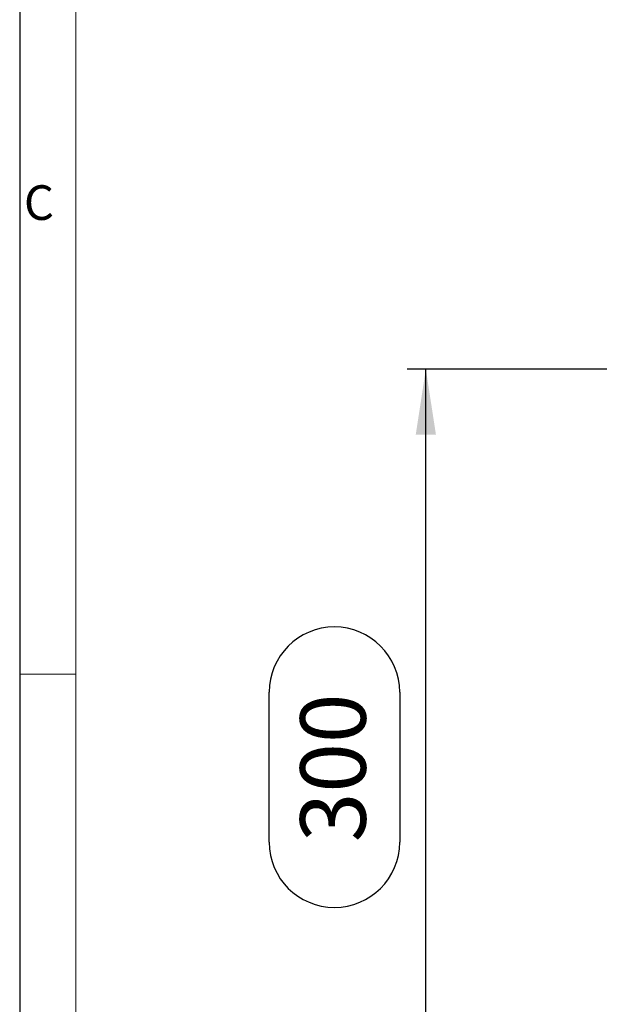
# Model space of a CAD drawing. Units: millimetres. Extents: x 49 to 2891, y 49 to 2030.
# Drawn here: x 49 to 266, y 916 to 1284 of the extents above; entities that cross this region are included whole.
import ezdxf

# ---------------------------------------------------------------- set-up
doc = ezdxf.new("R2010")
doc.units = ezdxf.units.MM
doc.header["$LTSCALE"] = 7
doc.layers.add('HAURATON_DIMENSIONING', color=1, linetype='Continuous')
doc.layers.add('HAURATON_FRAME_LOGO', color=1, linetype='Continuous')
doc.styles.add('SLDTEXTSTYLE1', font='GOTHIC.TTF', dxfattribs={"width": 0.913})
doc.styles.add('SLDTEXTSTYLE2', font='ARIAL.TTF', dxfattribs={"width": 0.948})
doc.dimstyles.new('SLDDIMSTYLE0', dxfattribs={"dimtxt": 24.5, "dimasz": 24.5, "dimexe": 0, "dimexo": 0.0625, "dimgap": 6.125, "dimtad": 1, "dimdec": 0, "dimrnd": 1e-09, "dimzin": 12, "dimdsep": 46, "dimtxsty": 'SLDTEXTSTYLE2', "dimsah": 1, "dimcen": 0.09, "dimadec": 0, "dimazin": 3, "dimtfac": 1, "dimtdec": 0, "dimtofl": 0, "dimtmove": 0, "dimatfit": 3, "dimfxl": 1, "dimfrac": 2, "dimtolj": 1, "dimtzin": 12, "dimarcsym": 0})

# ---------------------------------------------------------------- blocks, each defined once
blk = doc.blocks.new('_D_5')
at = {"layer": 'HAURATON_DIMENSIONING'}
for p, q in [((270.88, 1153.74), (193.88, 1153.74)), ((200.88, 855.74), (200.88, 1153.74)), ((142.28, 976.67), (142.28, 1032.81)), ((191.11, 1032.81), (191.11, 976.67)), ((277.26, 855.74), (193.88, 855.74))]:
    blk.add_line(p, q, dxfattribs=at)
for centre, start, end in [((166.7, 1032.81), 0, 180), ((166.7, 976.67), 180, 0)]:
    blk.add_arc(centre, 24.41, start, end, dxfattribs=at)
for points in [[(200.88, 1153.74), (197.11, 1129.24), (204.65, 1129.24)], [(200.88, 855.74), (204.65, 880.24), (197.11, 880.24)]]:
    blk.add_solid(points, dxfattribs=at)
at = {"layer": 'HAURATON_DIMENSIONING', "insert": (153.91, 976.67), "char_height": 24.5, "attachment_point": 1, "rotation": 90, "style": 'SLDTEXTSTYLE2'}
blk.add_mtext('300', dxfattribs=at)

msp = doc.modelspace()

# ---------------------------------------------------------------- linework, layer by layer
at = {"layer": 'HAURATON_FRAME_LOGO'}
msp.add_line((49, 2030), (49, 49), dxfattribs=at)
at = {"layer": 'HAURATON_FRAME_LOGO', "lineweight": 18}
for p, q in [((70, 2009), (70, 70)), ((49, 1039.5), (70, 1039.5))]:
    msp.add_line(p, q, dxfattribs=at)

# ---------------------------------------------------------------- texts
at = {"layer": 'HAURATON_FRAME_LOGO', "insert": (50.57, 1222.52), "char_height": 12.96, "attachment_point": 1, "style": 'SLDTEXTSTYLE1'}
msp.add_mtext('C', dxfattribs=at)

# ---------------------------------------------------------------- dimensions: what is measured, and where the dimension line sits
at = {"layer": 'HAURATON_DIMENSIONING'}
dim = msp.add_linear_dim(base=(200.88, 1153.74), p1=(277.26, 855.74), p2=(270.88, 1153.74), angle=90, dimstyle='SLDDIMSTYLE0', dxfattribs=at)
dim.commit()
dim.dimension.update_dxf_attribs({"geometry": '_D_5', "text_midpoint": (200.88, 1004.74), "dimtype": 160})

doc.saveas('drawing.dxf')
